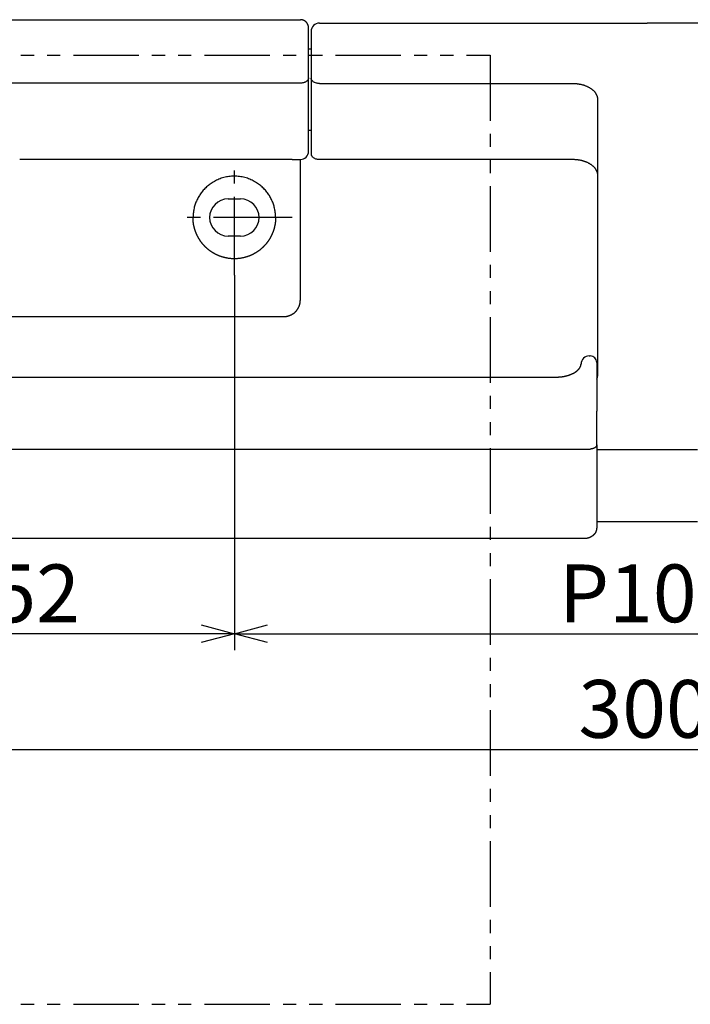
# Model space of a CAD drawing. Extents: x -392 to 229, y 96 to 417.
# Drawn here: x -318 to -237, y 96 to 215 of the extents above; entities that cross this region are included whole.
import ezdxf

# ---------------------------------------------------------------- set-up
doc = ezdxf.new("R2010")
doc.units = 0
doc.header["$LTSCALE"] = 0.5
doc.linetypes.add('CENTER2', pattern=[28.575, 19.05, -3.175, 3.175, -3.175])
doc.linetypes.add('PHANTOM2', pattern=[31.75, 15.875, -3.175, 3.175, -3.175, 3.175, -3.175])
doc.layers.get('0').update_dxf_attribs({"linetype": 'CONTINUOUS'})
for name, color, linetype in [('01', 1, 'CONTINUOUS'), ('1CENTER', 7, 'CENTER2'), ('1DIM', 7, 'CONTINUOUS'), ('1PHANTOM', 7, 'PHANTOM2')]:
    doc.layers.add(name, color=color, linetype=linetype)
doc.styles.get("Standard").update_dxf_attribs({"font": 'txt.shx', "bigfont": 'extfont.shx'})

msp = doc.modelspace()

# ---------------------------------------------------------------- linework, layer by layer
at = {"linetype": 'BYBLOCK'}
for p, q in [((-295.86, 141.8), (-291.86, 140.73)), ((-291.86, 140.73), (-287.86, 141.8)), ((-291.86, 140.73), (-295.86, 139.66)), ((-291.86, 140.73), (-295.86, 140.73)), ((-287.86, 139.66), (-291.86, 140.73)), ((-291.86, 140.73), (-287.86, 140.73))]:
    msp.add_line(p, q, dxfattribs=at)
at = {"layer": '01', "linetype": 'CONTINUOUS'}
for p, q in [((-351.86, 215.14), (-317.86, 215.14)), ((-317.86, 215.14), (-283.86, 215.14)), ((-282.86, 212.14), (-282.86, 214.14)), ((-282.56, 213.72), (-282.56, 211.28)), ((-281.56, 214.72), (-241.86, 214.72)), ((-202.16, 214.72), (-241.86, 214.72)), ((-282.86, 208.09), (-282.86, 212.14)), ((-282.86, 211.62), (-282.56, 211.62)), ((-282.56, 211.27), (-282.56, 208.06)), ((-283.2, 207.61), (-283.25, 207.58)), ((-283.15, 207.64), (-283.2, 207.61)), ((-283.11, 207.67), (-283.15, 207.64)), ((-283.07, 207.7), (-283.11, 207.67)), ((-283.03, 207.73), (-283.07, 207.7)), ((-283, 207.77), (-283.03, 207.73)), ((-282.96, 207.81), (-283, 207.77)), ((-282.94, 207.84), (-282.96, 207.81)), ((-282.91, 207.88), (-282.94, 207.84)), ((-282.9, 207.92), (-282.91, 207.88)), ((-282.88, 207.97), (-282.9, 207.92)), ((-282.87, 208.01), (-282.88, 207.97)), ((-282.86, 208.05), (-282.87, 208.01)), ((-282.86, 207.32), (-282.86, 208.09)), ((-282.86, 208.09), (-282.86, 208.05)), ((-282.56, 208.06), (-282.56, 198.86)), ((-282.56, 208), (-282.56, 208.06)), ((-282.54, 207.94), (-282.56, 208)), ((-282.52, 207.88), (-282.54, 207.94)), ((-282.49, 207.82), (-282.52, 207.88)), ((-282.46, 207.77), (-282.49, 207.82)), ((-282.41, 207.72), (-282.46, 207.77)), ((-282.36, 207.67), (-282.41, 207.72)), ((-282.3, 207.62), (-282.36, 207.67)), ((-282.24, 207.58), (-282.3, 207.62)), ((-283.86, 207.45), (-351.86, 207.45)), ((-283.8, 207.45), (-283.86, 207.45)), ((-283.73, 207.45), (-283.8, 207.45)), ((-283.67, 207.46), (-283.73, 207.45)), ((-283.6, 207.47), (-283.67, 207.46)), ((-283.54, 207.48), (-283.6, 207.47)), ((-283.48, 207.5), (-283.54, 207.48)), ((-283.42, 207.51), (-283.48, 207.5)), ((-283.36, 207.53), (-283.42, 207.51)), ((-283.31, 207.56), (-283.36, 207.53)), ((-283.25, 207.58), (-283.31, 207.56)), ((-282.86, 199.2), (-282.86, 207.32)), ((-282.16, 207.54), (-282.24, 207.58)), ((-282.09, 207.51), (-282.16, 207.54)), ((-282.01, 207.48), (-282.09, 207.51)), ((-281.92, 207.46), (-282.01, 207.48)), ((-281.84, 207.44), (-281.92, 207.46)), ((-281.75, 207.42), (-281.84, 207.44)), ((-281.65, 207.42), (-281.75, 207.42)), ((-281.56, 207.41), (-281.65, 207.42)), ((-281.56, 207.41), (-250.86, 207.41)), ((-247.86, 205.48), (-247.86, 189.41)), ((-282.56, 201.73), (-282.86, 201.73)), ((-284.86, 198.2), (-317.86, 198.2)), ((-284.86, 198.2), (-283.86, 198.2)), ((-284.86, 198.2), (-284.86, 198.2)), ((-283.86, 181.17), (-283.86, 198.2)), ((-282.56, 198.86), (-282.56, 198.8)), ((-282.56, 198.8), (-282.54, 198.74)), ((-282.54, 198.74), (-282.52, 198.69)), ((-282.52, 198.69), (-282.49, 198.63)), ((-282.49, 198.63), (-282.46, 198.58)), ((-282.46, 198.58), (-282.41, 198.52)), ((-282.41, 198.52), (-282.36, 198.48)), ((-282.36, 198.48), (-282.3, 198.43)), ((-282.3, 198.43), (-282.24, 198.39)), ((-282.24, 198.39), (-282.16, 198.35)), ((-282.16, 198.35), (-282.09, 198.32)), ((-282.09, 198.32), (-282.01, 198.29)), ((-282.01, 198.29), (-281.92, 198.26)), ((-281.92, 198.26), (-281.84, 198.24)), ((-281.84, 198.24), (-281.75, 198.23)), ((-281.75, 198.23), (-281.65, 198.22)), ((-281.65, 198.22), (-281.56, 198.22)), ((-281.56, 198.22), (-250.86, 198.22)), ((-292.61, 193.42), (-291.11, 193.42)), ((-291.11, 188.92), (-292.61, 188.92)), ((-247.86, 189.41), (-247.86, 188.65)), ((-247.86, 188.65), (-247.86, 171.94)), ((-349.86, 179.17), (-317.86, 179.17)), ((-317.86, 179.17), (-285.86, 179.17)), ((-248.86, 174.41), (-248.76, 174.41)), ((-247.96, 173.59), (-247.96, 173.56)), ((-247.96, 173.56), (-247.96, 167.69)), ((-374.86, 171.84), (-252.86, 171.84)), ((-247.96, 163.63), (-247.96, 167.69)), ((-247.96, 163.63), (-247.96, 162.87)), ((-378.96, 163.12), (-248.76, 163.12)), ((-247.96, 163.06), (-235.76, 163.06)), ((-247.96, 162.87), (-247.96, 153.6)), ((-235.76, 154.28), (-247.96, 154.28)), ((-247.96, 153.6), (-247.96, 153.57)), ((-249.46, 152.26), (-378.26, 152.26))]:
    msp.add_line(p, q, dxfattribs=at)
for points in [[(-282.86, 214.14), (-282.86, 214.16), (-282.86, 214.18), (-282.86, 214.2), (-282.86, 214.22), (-282.87, 214.24), (-282.87, 214.26), (-282.87, 214.28), (-282.87, 214.3), (-282.88, 214.32), (-282.88, 214.34), (-282.89, 214.36), (-282.89, 214.38), (-282.9, 214.4), (-282.9, 214.42), (-282.91, 214.44), (-282.92, 214.47), (-282.92, 214.49), (-282.93, 214.51), (-282.94, 214.53), (-282.95, 214.55), (-282.96, 214.57), (-282.97, 214.59), (-282.98, 214.61), (-282.99, 214.63), (-283, 214.65), (-283.01, 214.67), (-283.02, 214.69), (-283.04, 214.7), (-283.05, 214.72), (-283.06, 214.74), (-283.08, 214.76), (-283.09, 214.78), (-283.11, 214.8), (-283.12, 214.81), (-283.14, 214.83), (-283.15, 214.85), (-283.17, 214.86), (-283.19, 214.88), (-283.2, 214.89), (-283.22, 214.91), (-283.24, 214.92), (-283.26, 214.94), (-283.28, 214.95), (-283.3, 214.96), (-283.31, 214.98), (-283.33, 214.99), (-283.35, 215), (-283.37, 215.01), (-283.39, 215.02), (-283.41, 215.03), (-283.43, 215.04), (-283.45, 215.05), (-283.47, 215.06), (-283.49, 215.07), (-283.51, 215.08), (-283.53, 215.08), (-283.56, 215.09), (-283.58, 215.1), (-283.6, 215.1), (-283.62, 215.11), (-283.64, 215.11), (-283.66, 215.12), (-283.68, 215.12), (-283.7, 215.13), (-283.72, 215.13), (-283.74, 215.13), (-283.76, 215.13), (-283.78, 215.14), (-283.8, 215.14), (-283.82, 215.14), (-283.84, 215.14), (-283.86, 215.14)], [(-250.86, 207.41), (-250.8, 207.41), (-250.74, 207.41), (-250.68, 207.41), (-250.62, 207.41), (-250.56, 207.4), (-250.5, 207.4), (-250.44, 207.39), (-250.38, 207.39), (-250.32, 207.38), (-250.25, 207.37), (-250.19, 207.36), (-250.13, 207.35), (-250.07, 207.34), (-250, 207.33), (-249.94, 207.32), (-249.88, 207.31), (-249.82, 207.29), (-249.76, 207.28), (-249.7, 207.26), (-249.63, 207.24), (-249.57, 207.23), (-249.51, 207.21), (-249.45, 207.19), (-249.39, 207.17), (-249.34, 207.14), (-249.28, 207.12), (-249.22, 207.1), (-249.16, 207.07), (-249.11, 207.05), (-249.05, 207.02), (-249, 206.99), (-248.94, 206.97), (-248.89, 206.94), (-248.84, 206.91), (-248.79, 206.88), (-248.74, 206.85), (-248.69, 206.82), (-248.65, 206.78), (-248.6, 206.75), (-248.55, 206.72), (-248.51, 206.68), (-248.47, 206.65), (-248.43, 206.61), (-248.39, 206.58), (-248.35, 206.54), (-248.31, 206.5), (-248.28, 206.46), (-248.25, 206.43), (-248.21, 206.39), (-248.18, 206.35), (-248.15, 206.31), (-248.12, 206.27), (-248.1, 206.23), (-248.07, 206.19), (-248.05, 206.15), (-248.03, 206.11), (-248.01, 206.07), (-247.99, 206.03), (-247.97, 205.99), (-247.95, 205.95), (-247.94, 205.91), (-247.92, 205.87), (-247.91, 205.84), (-247.9, 205.8), (-247.89, 205.76), (-247.88, 205.72), (-247.88, 205.68), (-247.87, 205.64), (-247.87, 205.6), (-247.86, 205.56), (-247.86, 205.52), (-247.86, 205.48)], [(-250.86, 198.22), (-250.8, 198.22), (-250.74, 198.22), (-250.68, 198.22), (-250.62, 198.21), (-250.56, 198.21), (-250.5, 198.21), (-250.44, 198.2), (-250.38, 198.19), (-250.32, 198.19), (-250.25, 198.18), (-250.19, 198.17), (-250.13, 198.16), (-250.07, 198.15), (-250, 198.14), (-249.94, 198.13), (-249.88, 198.11), (-249.82, 198.1), (-249.76, 198.08), (-249.7, 198.07), (-249.63, 198.05), (-249.57, 198.03), (-249.51, 198.01), (-249.45, 197.99), (-249.39, 197.97), (-249.34, 197.95), (-249.28, 197.93), (-249.22, 197.91), (-249.16, 197.88), (-249.11, 197.86), (-249.05, 197.83), (-249, 197.8), (-248.94, 197.77), (-248.89, 197.75), (-248.84, 197.72), (-248.79, 197.69), (-248.74, 197.65), (-248.69, 197.62), (-248.65, 197.59), (-248.6, 197.56), (-248.55, 197.52), (-248.51, 197.49), (-248.47, 197.45), (-248.43, 197.42), (-248.39, 197.38), (-248.35, 197.35), (-248.31, 197.31), (-248.28, 197.27), (-248.25, 197.23), (-248.21, 197.2), (-248.18, 197.16), (-248.15, 197.12), (-248.12, 197.08), (-248.1, 197.04), (-248.07, 197), (-248.05, 196.96), (-248.03, 196.92), (-248.01, 196.88), (-247.99, 196.84), (-247.97, 196.8), (-247.95, 196.76), (-247.94, 196.72), (-247.92, 196.68), (-247.91, 196.64), (-247.9, 196.6), (-247.89, 196.56), (-247.88, 196.52), (-247.88, 196.48), (-247.87, 196.45), (-247.87, 196.41), (-247.86, 196.37), (-247.86, 196.33), (-247.86, 196.29)], [(-291.86, 186.17), (-291.91, 186.17), (-291.96, 186.17), (-292.02, 186.17), (-292.07, 186.18), (-292.12, 186.18), (-292.17, 186.18), (-292.22, 186.18), (-292.27, 186.19), (-292.33, 186.19), (-292.38, 186.2), (-292.43, 186.2), (-292.48, 186.21), (-292.53, 186.22), (-292.58, 186.22), (-292.63, 186.23), (-292.68, 186.24), (-292.73, 186.25), (-292.78, 186.26), (-292.83, 186.27), (-292.88, 186.28), (-292.93, 186.29), (-292.98, 186.3), (-293.03, 186.31), (-293.08, 186.32), (-293.13, 186.33), (-293.18, 186.35), (-293.23, 186.36), (-293.27, 186.38), (-293.32, 186.39), (-293.37, 186.4), (-293.42, 186.42), (-293.47, 186.44), (-293.51, 186.45), (-293.56, 186.47), (-293.61, 186.49), (-293.65, 186.5), (-293.7, 186.52), (-293.74, 186.54), (-293.79, 186.56), (-293.83, 186.58), (-293.88, 186.6), (-293.92, 186.62), (-293.97, 186.64), (-294.01, 186.66), (-294.06, 186.68), (-294.1, 186.7), (-294.14, 186.72), (-294.18, 186.74), (-294.23, 186.77), (-294.27, 186.79), (-294.31, 186.81), (-294.35, 186.84), (-294.39, 186.86), (-294.43, 186.88), (-294.48, 186.91), (-294.52, 186.93), (-294.56, 186.96), (-294.6, 186.99), (-294.63, 187.01), (-294.67, 187.04), (-294.71, 187.06), (-294.75, 187.09), (-294.79, 187.12), (-294.83, 187.14), (-294.86, 187.17), (-294.9, 187.2), (-294.94, 187.23), (-294.97, 187.26), (-295.01, 187.29), (-295.04, 187.31), (-295.08, 187.34), (-295.11, 187.37), (-295.15, 187.4), (-295.18, 187.43), (-295.21, 187.46), (-295.25, 187.49), (-295.28, 187.52), (-295.31, 187.55), (-295.35, 187.59), (-295.38, 187.62), (-295.41, 187.65), (-295.44, 187.68), (-295.47, 187.71), (-295.5, 187.74), (-295.53, 187.78), (-295.56, 187.81), (-295.59, 187.84), (-295.62, 187.87), (-295.65, 187.91), (-295.68, 187.94), (-295.7, 187.97), (-295.73, 188.01), (-295.76, 188.04), (-295.79, 188.07), (-295.81, 188.11), (-295.84, 188.14), (-295.86, 188.18), (-295.89, 188.21), (-295.92, 188.24), (-295.94, 188.28), (-295.96, 188.31), (-295.99, 188.35), (-296.01, 188.38), (-296.04, 188.42), (-296.06, 188.46), (-296.08, 188.49), (-296.1, 188.53), (-296.13, 188.56), (-296.15, 188.6), (-296.17, 188.63), (-296.19, 188.67), (-296.21, 188.71), (-296.23, 188.74), (-296.25, 188.78), (-296.27, 188.82), (-296.29, 188.85), (-296.31, 188.89), (-296.33, 188.93), (-296.35, 188.96), (-296.37, 189), (-296.38, 189.04), (-296.4, 189.08), (-296.42, 189.11), (-296.43, 189.15), (-296.45, 189.19), (-296.47, 189.23), (-296.48, 189.26), (-296.5, 189.3), (-296.51, 189.34), (-296.53, 189.38), (-296.54, 189.41), (-296.56, 189.45), (-296.57, 189.49), (-296.58, 189.53), (-296.6, 189.57), (-296.61, 189.61), (-296.62, 189.64), (-296.63, 189.68), (-296.65, 189.72), (-296.66, 189.76), (-296.67, 189.8), (-296.68, 189.84), (-296.69, 189.87), (-296.7, 189.91), (-296.71, 189.95), (-296.72, 189.99), (-296.73, 190.03), (-296.74, 190.07), (-296.75, 190.11), (-296.76, 190.15), (-296.76, 190.19), (-296.77, 190.22), (-296.78, 190.26), (-296.79, 190.3), (-296.79, 190.34), (-296.8, 190.38), (-296.81, 190.42), (-296.81, 190.46), (-296.82, 190.5), (-296.82, 190.54), (-296.83, 190.58), (-296.83, 190.62), (-296.84, 190.66), (-296.84, 190.7), (-296.84, 190.74), (-296.85, 190.78), (-296.85, 190.82), (-296.85, 190.86), (-296.85, 190.89), (-296.85, 190.93), (-296.86, 190.97), (-296.86, 191.01), (-296.86, 191.05), (-296.86, 191.09), (-296.86, 191.13), (-296.86, 191.17)], [(-286.86, 191.17), (-286.86, 191.13), (-286.86, 191.09), (-286.86, 191.05), (-286.86, 191.01), (-286.87, 190.97), (-286.87, 190.93), (-286.87, 190.89), (-286.87, 190.86), (-286.87, 190.82), (-286.88, 190.78), (-286.88, 190.74), (-286.88, 190.7), (-286.89, 190.66), (-286.89, 190.62), (-286.9, 190.58), (-286.9, 190.54), (-286.91, 190.5), (-286.91, 190.46), (-286.92, 190.42), (-286.92, 190.38), (-286.93, 190.34), (-286.94, 190.3), (-286.94, 190.26), (-286.95, 190.23), (-286.96, 190.19), (-286.97, 190.15), (-286.98, 190.11), (-286.98, 190.07), (-286.99, 190.03), (-287, 189.99), (-287.01, 189.95), (-287.02, 189.91), (-287.03, 189.87), (-287.04, 189.84), (-287.05, 189.8), (-287.07, 189.76), (-287.08, 189.72), (-287.09, 189.68), (-287.1, 189.64), (-287.11, 189.61), (-287.13, 189.57), (-287.14, 189.53), (-287.15, 189.49), (-287.17, 189.45), (-287.18, 189.41), (-287.19, 189.38), (-287.21, 189.34), (-287.22, 189.3), (-287.24, 189.26), (-287.26, 189.23), (-287.27, 189.19), (-287.29, 189.15), (-287.31, 189.11), (-287.32, 189.08), (-287.34, 189.04), (-287.36, 189), (-287.38, 188.96), (-287.39, 188.93), (-287.41, 188.89), (-287.43, 188.85), (-287.45, 188.82), (-287.47, 188.78), (-287.49, 188.74), (-287.51, 188.71), (-287.53, 188.67), (-287.55, 188.63), (-287.57, 188.6), (-287.6, 188.56), (-287.62, 188.53), (-287.64, 188.49), (-287.66, 188.46), (-287.69, 188.42), (-287.71, 188.38), (-287.73, 188.35), (-287.76, 188.31), (-287.78, 188.28), (-287.81, 188.25), (-287.83, 188.21), (-287.86, 188.18), (-287.88, 188.14), (-287.91, 188.11), (-287.94, 188.07), (-287.96, 188.04), (-287.99, 188.01), (-288.02, 187.97), (-288.05, 187.94), (-288.07, 187.91), (-288.1, 187.87), (-288.13, 187.84), (-288.16, 187.81), (-288.19, 187.78), (-288.22, 187.74), (-288.25, 187.71), (-288.28, 187.68), (-288.31, 187.65), (-288.35, 187.62), (-288.38, 187.59), (-288.41, 187.55), (-288.44, 187.52), (-288.48, 187.49), (-288.51, 187.46), (-288.54, 187.43), (-288.58, 187.4), (-288.61, 187.37), (-288.64, 187.34), (-288.68, 187.31), (-288.72, 187.29), (-288.75, 187.26), (-288.79, 187.23), (-288.82, 187.2), (-288.86, 187.17), (-288.9, 187.14), (-288.94, 187.12), (-288.97, 187.09), (-289.01, 187.06), (-289.05, 187.04), (-289.09, 187.01), (-289.13, 186.99), (-289.17, 186.96), (-289.21, 186.93), (-289.25, 186.91), (-289.29, 186.89), (-289.33, 186.86), (-289.37, 186.84), (-289.41, 186.81), (-289.45, 186.79), (-289.5, 186.77), (-289.54, 186.74), (-289.58, 186.72), (-289.62, 186.7), (-289.67, 186.68), (-289.71, 186.66), (-289.75, 186.64), (-289.8, 186.62), (-289.84, 186.6), (-289.89, 186.58), (-289.93, 186.56), (-289.98, 186.54), (-290.02, 186.52), (-290.07, 186.5), (-290.12, 186.49), (-290.16, 186.47), (-290.21, 186.45), (-290.26, 186.44), (-290.31, 186.42), (-290.35, 186.4), (-290.4, 186.39), (-290.45, 186.38), (-290.5, 186.36), (-290.55, 186.35), (-290.59, 186.33), (-290.64, 186.32), (-290.69, 186.31), (-290.74, 186.3), (-290.79, 186.29), (-290.84, 186.28), (-290.89, 186.27), (-290.94, 186.26), (-290.99, 186.25), (-291.04, 186.24), (-291.09, 186.23), (-291.14, 186.22), (-291.19, 186.22), (-291.24, 186.21), (-291.3, 186.2), (-291.35, 186.2), (-291.4, 186.19), (-291.45, 186.19), (-291.5, 186.18), (-291.55, 186.18), (-291.6, 186.18), (-291.66, 186.18), (-291.71, 186.18), (-291.76, 186.17), (-291.81, 186.17), (-291.86, 186.17)], [(-285.86, 179.17), (-285.83, 179.17), (-285.81, 179.17), (-285.78, 179.17), (-285.75, 179.17), (-285.73, 179.18), (-285.7, 179.18), (-285.67, 179.18), (-285.64, 179.18), (-285.62, 179.19), (-285.59, 179.19), (-285.56, 179.19), (-285.54, 179.2), (-285.51, 179.2), (-285.48, 179.21), (-285.46, 179.21), (-285.43, 179.22), (-285.4, 179.22), (-285.38, 179.23), (-285.35, 179.24), (-285.32, 179.25), (-285.3, 179.25), (-285.27, 179.26), (-285.25, 179.27), (-285.22, 179.28), (-285.19, 179.29), (-285.17, 179.3), (-285.14, 179.3), (-285.12, 179.31), (-285.09, 179.32), (-285.07, 179.34), (-285.04, 179.35), (-285.02, 179.36), (-285, 179.37), (-284.97, 179.38), (-284.95, 179.39), (-284.92, 179.4), (-284.9, 179.42), (-284.88, 179.43), (-284.85, 179.44), (-284.83, 179.46), (-284.81, 179.47), (-284.79, 179.49), (-284.76, 179.5), (-284.74, 179.51), (-284.72, 179.53), (-284.7, 179.55), (-284.68, 179.56), (-284.65, 179.58), (-284.63, 179.59), (-284.61, 179.61), (-284.59, 179.63), (-284.57, 179.64), (-284.55, 179.66), (-284.53, 179.68), (-284.51, 179.69), (-284.49, 179.71), (-284.47, 179.73), (-284.46, 179.75), (-284.44, 179.77), (-284.42, 179.79), (-284.4, 179.81), (-284.38, 179.82), (-284.37, 179.84), (-284.35, 179.86), (-284.33, 179.88), (-284.32, 179.9), (-284.3, 179.92), (-284.28, 179.94), (-284.27, 179.96), (-284.25, 179.98), (-284.24, 180.01), (-284.22, 180.03), (-284.21, 180.05), (-284.19, 180.07), (-284.18, 180.09), (-284.16, 180.11), (-284.15, 180.13), (-284.14, 180.16), (-284.13, 180.18), (-284.11, 180.2), (-284.1, 180.22), (-284.09, 180.25), (-284.08, 180.27), (-284.07, 180.29), (-284.05, 180.32), (-284.04, 180.34), (-284.03, 180.36), (-284.02, 180.39), (-284.01, 180.41), (-284, 180.43), (-283.99, 180.46), (-283.99, 180.48), (-283.98, 180.5), (-283.97, 180.53), (-283.96, 180.55), (-283.95, 180.58), (-283.95, 180.6), (-283.94, 180.62), (-283.93, 180.65), (-283.92, 180.67), (-283.92, 180.7), (-283.91, 180.72), (-283.91, 180.75), (-283.9, 180.77), (-283.9, 180.8), (-283.89, 180.82), (-283.89, 180.85), (-283.88, 180.87), (-283.88, 180.9), (-283.88, 180.92), (-283.88, 180.95), (-283.87, 180.97), (-283.87, 181), (-283.87, 181.02), (-283.87, 181.05), (-283.87, 181.07), (-283.87, 181.1), (-283.86, 181.12), (-283.86, 181.15), (-283.86, 181.17)], [(-252.86, 171.84), (-252.84, 171.84), (-252.83, 171.84), (-252.81, 171.84), (-252.79, 171.84), (-252.78, 171.84), (-252.76, 171.84), (-252.74, 171.84), (-252.73, 171.84), (-252.71, 171.84), (-252.69, 171.84), (-252.68, 171.84), (-252.66, 171.84), (-252.64, 171.84), (-252.63, 171.84), (-252.61, 171.84), (-252.59, 171.84), (-252.58, 171.84), (-252.56, 171.85), (-252.54, 171.85), (-252.53, 171.85), (-252.51, 171.85), (-252.49, 171.85), (-252.47, 171.85), (-252.46, 171.85), (-252.44, 171.85), (-252.42, 171.85), (-252.41, 171.86), (-252.39, 171.86), (-252.37, 171.86), (-252.36, 171.86), (-252.34, 171.86), (-252.33, 171.86), (-252.31, 171.87), (-252.29, 171.87), (-252.28, 171.87), (-252.26, 171.87), (-252.24, 171.87), (-252.23, 171.88), (-252.21, 171.88), (-252.19, 171.88), (-252.18, 171.88), (-252.16, 171.88), (-252.14, 171.89), (-252.13, 171.89), (-252.11, 171.89), (-252.09, 171.89), (-252.08, 171.9), (-252.06, 171.9), (-252.05, 171.9), (-252.03, 171.9), (-252.01, 171.91), (-252, 171.91), (-251.98, 171.91), (-251.96, 171.92), (-251.95, 171.92), (-251.93, 171.92), (-251.92, 171.92), (-251.9, 171.93), (-251.88, 171.93), (-251.87, 171.93), (-251.85, 171.94), (-251.84, 171.94), (-251.82, 171.94), (-251.81, 171.95), (-251.79, 171.95), (-251.77, 171.95), (-251.76, 171.96), (-251.74, 171.96), (-251.73, 171.96), (-251.71, 171.97), (-251.69, 171.97), (-251.68, 171.98), (-251.66, 171.98), (-251.65, 171.98), (-251.63, 171.99), (-251.62, 171.99), (-251.6, 171.99), (-251.59, 172), (-251.57, 172), (-251.56, 172.01), (-251.54, 172.01), (-251.53, 172.02), (-251.51, 172.02), (-251.49, 172.02), (-251.48, 172.03), (-251.46, 172.03), (-251.45, 172.04), (-251.43, 172.04), (-251.42, 172.05), (-251.4, 172.05), (-251.39, 172.06), (-251.38, 172.06), (-251.36, 172.07), (-251.35, 172.07), (-251.33, 172.08), (-251.32, 172.08), (-251.3, 172.09), (-251.29, 172.09), (-251.27, 172.1), (-251.26, 172.1), (-251.24, 172.11), (-251.23, 172.11), (-251.22, 172.12), (-251.2, 172.12), (-251.19, 172.13), (-251.17, 172.13), (-251.16, 172.14), (-251.15, 172.14), (-251.13, 172.15), (-251.12, 172.15), (-251.11, 172.16), (-251.09, 172.16), (-251.08, 172.17), (-251.06, 172.18), (-251.05, 172.18), (-251.04, 172.19), (-251.02, 172.19), (-251.01, 172.2), (-251, 172.2), (-250.99, 172.21), (-250.97, 172.22), (-250.96, 172.22), (-250.95, 172.23), (-250.93, 172.23), (-250.92, 172.24), (-250.91, 172.25), (-250.9, 172.25), (-250.88, 172.26), (-250.87, 172.26), (-250.86, 172.27), (-250.85, 172.28), (-250.83, 172.28), (-250.82, 172.29), (-250.81, 172.3), (-250.8, 172.3), (-250.78, 172.31), (-250.77, 172.31), (-250.76, 172.32), (-250.75, 172.33), (-250.74, 172.33), (-250.73, 172.34), (-250.71, 172.35), (-250.7, 172.35), (-250.69, 172.36), (-250.68, 172.37), (-250.67, 172.37), (-250.66, 172.38), (-250.65, 172.39), (-250.63, 172.39), (-250.62, 172.4), (-250.61, 172.41), (-250.6, 172.41), (-250.59, 172.42), (-250.58, 172.43), (-250.57, 172.43), (-250.56, 172.44), (-250.55, 172.45), (-250.54, 172.45), (-250.53, 172.46), (-250.52, 172.47), (-250.51, 172.48), (-250.5, 172.48), (-250.49, 172.49), (-250.48, 172.5), (-250.47, 172.5), (-250.46, 172.51), (-250.45, 172.52), (-250.44, 172.52), (-250.43, 172.53), (-250.42, 172.54), (-250.41, 172.55), (-250.4, 172.55), (-250.39, 172.56), (-250.38, 172.57), (-250.37, 172.57), (-250.36, 172.58), (-250.36, 172.59), (-250.35, 172.6), (-250.34, 172.6), (-250.33, 172.61), (-250.32, 172.62), (-250.31, 172.62), (-250.3, 172.63), (-250.3, 172.64), (-250.29, 172.65), (-250.28, 172.65), (-250.27, 172.66), (-250.26, 172.67), (-250.26, 172.68), (-250.25, 172.68), (-250.24, 172.69), (-250.23, 172.7), (-250.22, 172.7), (-250.22, 172.71), (-250.21, 172.72), (-250.2, 172.73), (-250.2, 172.73), (-250.19, 172.74), (-250.18, 172.75), (-250.17, 172.75), (-250.17, 172.76), (-250.16, 172.77), (-250.15, 172.78), (-250.15, 172.78), (-250.14, 172.79), (-250.13, 172.8), (-250.13, 172.81), (-250.12, 172.81), (-250.12, 172.82), (-250.11, 172.83), (-250.1, 172.83), (-250.1, 172.84), (-250.09, 172.85), (-250.09, 172.86), (-250.08, 172.86), (-250.08, 172.87), (-250.07, 172.88), (-250.06, 172.88), (-250.06, 172.89), (-250.05, 172.9), (-250.05, 172.9), (-250.04, 172.91), (-250.04, 172.92), (-250.03, 172.92), (-250.03, 172.93), (-250.02, 172.94), (-250.02, 172.95), (-250.02, 172.95), (-250.01, 172.96), (-250.01, 172.97), (-250, 172.97), (-250, 172.98), (-249.99, 172.99), (-249.99, 172.99), (-249.99, 173), (-249.98, 173.01), (-249.98, 173.01), (-249.97, 173.02), (-249.97, 173.03), (-249.97, 173.03), (-249.96, 173.04), (-249.96, 173.04), (-249.96, 173.05), (-249.95, 173.06), (-249.95, 173.06), (-249.95, 173.07), (-249.94, 173.08), (-249.94, 173.08), (-249.94, 173.09), (-249.93, 173.1), (-249.93, 173.1), (-249.93, 173.11), (-249.93, 173.11), (-249.92, 173.12), (-249.92, 173.13), (-249.92, 173.13), (-249.92, 173.14), (-249.91, 173.15), (-249.91, 173.15), (-249.91, 173.16), (-249.91, 173.16), (-249.9, 173.17), (-249.9, 173.18), (-249.9, 173.18), (-249.9, 173.19), (-249.9, 173.19), (-249.89, 173.2), (-249.89, 173.21), (-249.89, 173.21), (-249.89, 173.22), (-249.89, 173.22), (-249.89, 173.23), (-249.88, 173.23), (-249.88, 173.24), (-249.88, 173.25), (-249.88, 173.25), (-249.88, 173.26), (-249.88, 173.26), (-249.88, 173.27), (-249.88, 173.28), (-249.87, 173.28), (-249.87, 173.29), (-249.87, 173.29), (-249.87, 173.3), (-249.87, 173.31), (-249.87, 173.31), (-249.87, 173.32), (-249.87, 173.33), (-249.87, 173.34), (-249.86, 173.34), (-249.86, 173.35), (-249.86, 173.36), (-249.86, 173.36), (-249.86, 173.37), (-249.86, 173.38), (-249.86, 173.38), (-249.86, 173.39), (-249.86, 173.4), (-249.86, 173.41), (-249.86, 173.41), (-249.86, 173.42), (-249.86, 173.43), (-249.86, 173.43), (-249.86, 173.44)], [(-247.96, 171.57), (-247.96, 171.58), (-247.96, 171.58), (-247.95, 171.59), (-247.95, 171.59), (-247.95, 171.6), (-247.94, 171.6), (-247.94, 171.61), (-247.94, 171.61), (-247.94, 171.62), (-247.93, 171.63), (-247.93, 171.63), (-247.93, 171.64), (-247.93, 171.64), (-247.92, 171.65), (-247.92, 171.65), (-247.92, 171.66), (-247.92, 171.66), (-247.91, 171.67), (-247.91, 171.68), (-247.91, 171.68), (-247.91, 171.69), (-247.91, 171.69), (-247.9, 171.7), (-247.9, 171.7), (-247.9, 171.71), (-247.9, 171.71), (-247.9, 171.72), (-247.9, 171.72), (-247.89, 171.73), (-247.89, 171.73), (-247.89, 171.74), (-247.89, 171.74), (-247.89, 171.75), (-247.89, 171.75), (-247.89, 171.76), (-247.88, 171.76), (-247.88, 171.77), (-247.88, 171.77), (-247.88, 171.78), (-247.88, 171.78), (-247.88, 171.79), (-247.88, 171.79), (-247.88, 171.8), (-247.88, 171.8), (-247.87, 171.81), (-247.87, 171.81), (-247.87, 171.82), (-247.87, 171.82), (-247.87, 171.83), (-247.87, 171.83), (-247.87, 171.84), (-247.87, 171.84), (-247.87, 171.85), (-247.87, 171.85), (-247.87, 171.86), (-247.87, 171.86), (-247.87, 171.87), (-247.86, 171.87), (-247.86, 171.87), (-247.86, 171.88), (-247.86, 171.88), (-247.86, 171.89), (-247.86, 171.89), (-247.86, 171.9), (-247.86, 171.9), (-247.86, 171.91), (-247.86, 171.91), (-247.86, 171.92), (-247.86, 171.92), (-247.86, 171.93), (-247.86, 171.93), (-247.86, 171.94)], [(-247.96, 163.63), (-247.96, 163.62), (-247.96, 163.61), (-247.96, 163.6), (-247.96, 163.59), (-247.97, 163.58), (-247.97, 163.57), (-247.97, 163.56), (-247.97, 163.55), (-247.98, 163.54), (-247.98, 163.53), (-247.98, 163.52), (-247.99, 163.51), (-247.99, 163.5), (-247.99, 163.49), (-248, 163.47), (-248.01, 163.46), (-248.01, 163.45), (-248.02, 163.44), (-248.02, 163.43), (-248.03, 163.42), (-248.04, 163.41), (-248.05, 163.4), (-248.06, 163.39), (-248.06, 163.38), (-248.07, 163.37), (-248.08, 163.36), (-248.09, 163.35), (-248.1, 163.34), (-248.11, 163.33), (-248.12, 163.32), (-248.13, 163.31), (-248.15, 163.3), (-248.16, 163.29), (-248.17, 163.29), (-248.18, 163.28), (-248.2, 163.27), (-248.21, 163.26), (-248.22, 163.25), (-248.24, 163.24), (-248.25, 163.24), (-248.26, 163.23), (-248.28, 163.22), (-248.29, 163.22), (-248.31, 163.21), (-248.32, 163.2), (-248.34, 163.2), (-248.35, 163.19), (-248.37, 163.18), (-248.39, 163.18), (-248.4, 163.17), (-248.42, 163.17), (-248.43, 163.16), (-248.45, 163.16), (-248.47, 163.15), (-248.48, 163.15), (-248.5, 163.15), (-248.52, 163.14), (-248.53, 163.14), (-248.55, 163.14), (-248.57, 163.13), (-248.58, 163.13), (-248.6, 163.13), (-248.62, 163.13), (-248.63, 163.12), (-248.65, 163.12), (-248.67, 163.12), (-248.68, 163.12), (-248.7, 163.12), (-248.71, 163.12), (-248.73, 163.12), (-248.75, 163.12), (-248.76, 163.12)], [(-247.96, 153.57), (-247.96, 153.56), (-247.96, 153.55), (-247.96, 153.53), (-247.96, 153.52), (-247.97, 153.51), (-247.97, 153.5), (-247.97, 153.49), (-247.97, 153.48), (-247.97, 153.46), (-247.97, 153.45), (-247.97, 153.44), (-247.97, 153.43), (-247.97, 153.42), (-247.98, 153.41), (-247.98, 153.4), (-247.98, 153.38), (-247.98, 153.37), (-247.98, 153.36), (-247.99, 153.35), (-247.99, 153.34), (-247.99, 153.33), (-247.99, 153.32), (-248, 153.31), (-248, 153.3), (-248, 153.28), (-248.01, 153.27), (-248.01, 153.26), (-248.01, 153.25), (-248.01, 153.24), (-248.02, 153.23), (-248.02, 153.22), (-248.02, 153.21), (-248.03, 153.2), (-248.03, 153.19), (-248.04, 153.18), (-248.04, 153.17), (-248.04, 153.16), (-248.05, 153.15), (-248.05, 153.14), (-248.06, 153.13), (-248.06, 153.12), (-248.06, 153.11), (-248.07, 153.1), (-248.07, 153.09), (-248.08, 153.08), (-248.08, 153.07), (-248.09, 153.06), (-248.09, 153.05), (-248.1, 153.04), (-248.1, 153.03), (-248.11, 153.02), (-248.11, 153.01), (-248.12, 153), (-248.13, 152.99), (-248.13, 152.98), (-248.14, 152.97), (-248.14, 152.96), (-248.15, 152.95), (-248.15, 152.94), (-248.16, 152.93), (-248.17, 152.92), (-248.17, 152.91), (-248.18, 152.9), (-248.19, 152.89), (-248.19, 152.88), (-248.2, 152.87), (-248.21, 152.86), (-248.21, 152.85), (-248.22, 152.84), (-248.23, 152.84), (-248.23, 152.83), (-248.24, 152.82), (-248.25, 152.81), (-248.25, 152.8), (-248.26, 152.79), (-248.27, 152.78), (-248.28, 152.77), (-248.28, 152.77), (-248.29, 152.76), (-248.3, 152.75), (-248.31, 152.74), (-248.31, 152.73), (-248.32, 152.72), (-248.33, 152.72), (-248.34, 152.71), (-248.35, 152.7), (-248.35, 152.69), (-248.36, 152.68), (-248.37, 152.68), (-248.38, 152.67), (-248.39, 152.66), (-248.4, 152.65), (-248.4, 152.64), (-248.41, 152.64), (-248.42, 152.63), (-248.43, 152.62), (-248.44, 152.62), (-248.45, 152.61), (-248.46, 152.6), (-248.47, 152.59), (-248.48, 152.59), (-248.48, 152.58), (-248.49, 152.57), (-248.5, 152.57), (-248.51, 152.56), (-248.52, 152.55), (-248.53, 152.55), (-248.54, 152.54), (-248.55, 152.53), (-248.56, 152.53), (-248.57, 152.52), (-248.58, 152.51), (-248.59, 152.51), (-248.6, 152.5), (-248.61, 152.5), (-248.62, 152.49), (-248.63, 152.48), (-248.64, 152.48), (-248.65, 152.47), (-248.66, 152.47), (-248.67, 152.46), (-248.68, 152.46), (-248.69, 152.45), (-248.7, 152.44), (-248.71, 152.44), (-248.72, 152.43), (-248.73, 152.43), (-248.74, 152.42), (-248.75, 152.42), (-248.76, 152.41), (-248.77, 152.41), (-248.78, 152.4), (-248.79, 152.4), (-248.8, 152.39), (-248.81, 152.39), (-248.82, 152.39), (-248.83, 152.38), (-248.85, 152.38), (-248.86, 152.37), (-248.87, 152.37), (-248.88, 152.36), (-248.89, 152.36), (-248.9, 152.36), (-248.91, 152.35), (-248.92, 152.35), (-248.93, 152.35), (-248.94, 152.34), (-248.95, 152.34), (-248.97, 152.33), (-248.98, 152.33), (-248.99, 152.33), (-249, 152.32), (-249.01, 152.32), (-249.02, 152.32), (-249.03, 152.32), (-249.04, 152.31), (-249.06, 152.31), (-249.07, 152.31), (-249.08, 152.3), (-249.09, 152.3), (-249.1, 152.3), (-249.11, 152.3), (-249.12, 152.29), (-249.14, 152.29), (-249.15, 152.29), (-249.16, 152.29), (-249.17, 152.29), (-249.18, 152.28), (-249.19, 152.28), (-249.2, 152.28), (-249.22, 152.28), (-249.23, 152.28), (-249.24, 152.27), (-249.25, 152.27), (-249.26, 152.27), (-249.27, 152.27), (-249.29, 152.27), (-249.3, 152.27), (-249.31, 152.27), (-249.32, 152.27), (-249.33, 152.27), (-249.34, 152.27), (-249.36, 152.26), (-249.37, 152.26), (-249.38, 152.26), (-249.39, 152.26), (-249.4, 152.26), (-249.41, 152.26), (-249.43, 152.26), (-249.44, 152.26), (-249.45, 152.26), (-249.46, 152.26)]]:
    msp.add_lwpolyline(points, dxfattribs=at)
at = {"layer": '01'}
for points in [[(-291.86, 196.17), (-292.02, 196.17), (-292.19, 196.16), (-292.35, 196.15), (-292.51, 196.13), (-292.67, 196.11), (-292.83, 196.08), (-292.98, 196.04), (-293.14, 196.01), (-293.29, 195.96), (-293.44, 195.92), (-293.59, 195.87), (-293.73, 195.81), (-293.87, 195.75), (-294.01, 195.68), (-294.15, 195.62), (-294.28, 195.55), (-294.41, 195.47), (-294.54, 195.39), (-294.66, 195.31), (-294.78, 195.23), (-294.9, 195.14), (-295.01, 195.05), (-295.12, 194.96), (-295.23, 194.87), (-295.33, 194.77), (-295.43, 194.67), (-295.53, 194.57), (-295.62, 194.47), (-295.71, 194.37), (-295.79, 194.26), (-295.88, 194.15), (-295.95, 194.04), (-296.03, 193.93), (-296.1, 193.82), (-296.17, 193.71), (-296.23, 193.6), (-296.3, 193.48), (-296.36, 193.36), (-296.41, 193.25), (-296.46, 193.13), (-296.51, 193.01), (-296.56, 192.89), (-296.6, 192.77), (-296.64, 192.65), (-296.67, 192.53), (-296.71, 192.41), (-296.74, 192.29), (-296.76, 192.16), (-296.78, 192.04), (-296.8, 191.92), (-296.82, 191.79), (-296.84, 191.67), (-296.85, 191.54), (-296.85, 191.42), (-296.86, 191.3), (-296.86, 191.17)], [(-286.86, 191.17), (-286.86, 191.3), (-286.87, 191.42), (-286.88, 191.54), (-286.89, 191.67), (-286.9, 191.79), (-286.92, 191.92), (-286.94, 192.04), (-286.96, 192.16), (-286.99, 192.29), (-287.02, 192.41), (-287.05, 192.53), (-287.09, 192.65), (-287.12, 192.77), (-287.17, 192.89), (-287.21, 193.01), (-287.26, 193.13), (-287.31, 193.25), (-287.37, 193.36), (-287.43, 193.48), (-287.49, 193.6), (-287.55, 193.71), (-287.62, 193.82), (-287.69, 193.93), (-287.77, 194.04), (-287.85, 194.15), (-287.93, 194.26), (-288.01, 194.37), (-288.1, 194.47), (-288.2, 194.57), (-288.29, 194.67), (-288.39, 194.77), (-288.49, 194.87), (-288.6, 194.96), (-288.71, 195.05), (-288.82, 195.14), (-288.94, 195.23), (-289.06, 195.31), (-289.18, 195.39), (-289.31, 195.47), (-289.44, 195.55), (-289.57, 195.62), (-289.71, 195.68), (-289.85, 195.75), (-289.99, 195.81), (-290.14, 195.87), (-290.28, 195.92), (-290.43, 195.96), (-290.59, 196.01), (-290.74, 196.04), (-290.9, 196.08), (-291.06, 196.11), (-291.22, 196.13), (-291.38, 196.15), (-291.54, 196.16), (-291.7, 196.17), (-291.86, 196.17)]]:
    msp.add_lwpolyline(points, dxfattribs=at)
at = {"layer": '01', "linetype": 'CONTINUOUS'}
for centre, radius, start, end in [((-281.56, 213.72), 1, 90.0005, 179.9637), ((-283.86, 199.2), 1, 270, 359.9869), ((-292.61, 191.17), 2.25, 90, 180), ((-291.11, 191.17), 2.25, 0, 90), ((-292.61, 191.17), 2.25, 180, 270), ((-291.11, 191.17), 2.25, 270, 0), ((-248.86, 173.41), 1, 89.9996, 179.9733), ((-248.76, 173.61), 0.8, 360, 90)]:
    msp.add_arc(centre, radius, start, end, dxfattribs=at)
at = {"layer": '1CENTER'}
for p, q in [((-291.86, 184.17), (-291.86, 198.17)), ((-284.86, 191.17), (-298.86, 191.17))]:
    msp.add_line(p, q, dxfattribs=at)
at = {"layer": '1DIM'}
for p, q in [((-291.86, 184.17), (-291.86, 138.73)), ((-291.86, 184.17), (-291.86, 138.73)), ((-295.86, 140.73), (-339.86, 140.73)), ((-287.86, 140.73), (-195.86, 140.73)), ((-387.86, 126.73), (-95.86, 126.73))]:
    msp.add_line(p, q, dxfattribs=at)
at = {"layer": '1PHANTOM'}
for p, q in [((-374.86, 210.84), (-260.86, 210.84)), ((-260.86, 210.84), (-260.86, 95.84)), ((-374.86, 95.84), (-260.86, 95.84))]:
    msp.add_line(p, q, dxfattribs=at)

# ---------------------------------------------------------------- texts
at = {"layer": '1DIM', "linetype": 'CONTINUOUS'}
for s, p in [('P52', (-327.22, 142.13)), ('P100', (-252.51, 142.13)), ('300', (-250.17, 128.13))]:
    msp.add_text(s, height=7, dxfattribs=at).set_placement(p)

doc.saveas('drawing.dxf')
